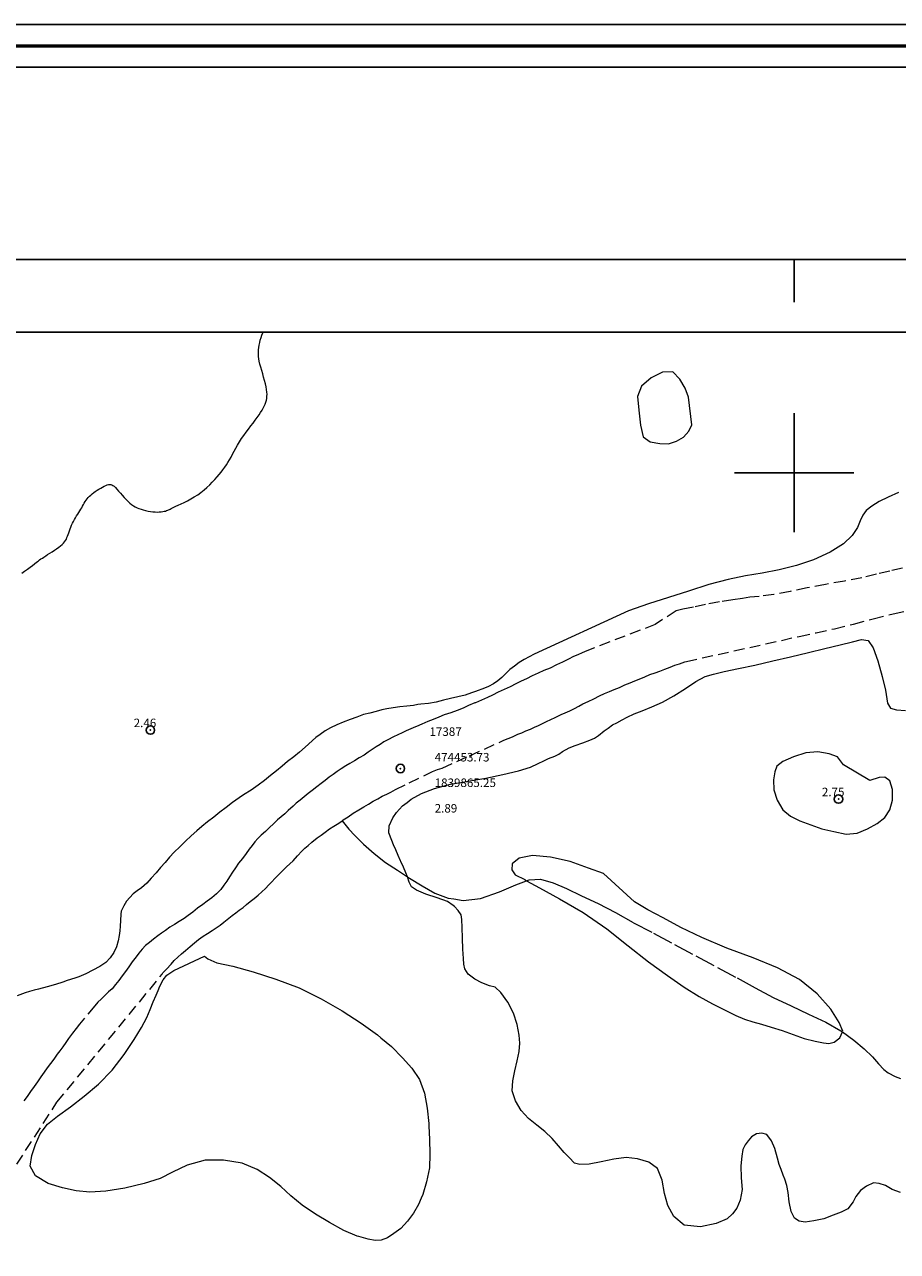
# Model space of a CAD drawing. Extents: x 473767 to 475017, y 1839143 to 1839953.
# Drawn here: x 474410 to 474512, y 1839809 to 1839953 of the extents above; entities that cross this region are included whole.
import ezdxf

# ---------------------------------------------------------------- set-up
doc = ezdxf.new("R2010")
doc.units = 0
doc.header["$MEASUREMENT"] = 0
doc.header["$PDMODE"] = 32
doc.header["$PDSIZE"] = -0.37
doc.linetypes.add('ACAD_ISO02W100', pattern=[15, 12, -3])
doc.linetypes.add('DASHED', pattern=[19.05, 12.7, -6.35])
for name, color, linetype in [('0GRAD2', 7, 'Continuous'), ('0TODAS1K', 7, 'Continuous'), ('1TODAS1K', 7, 'Continuous'), ('ARBOLES', 90, 'Continuous'), ('COTA FOTOGRAMETRICA', 10, 'Continuous'), ('CURVA INTERMEDIA', 17, 'Continuous'), ('GRADLINE', 7, 'Continuous'), ('HOJA', 7, 'Continuous'), ('HUECO DE VEGETACION', 7, 'Continuous'), ('PUNTO DE CONTROL', 12, 'Continuous'), ('SIMBOLO GRADICULA', 7, 'Continuous'), ('TERRACERIA', 7, 'Continuous'), ('VEREDA', 7, 'Continuous')]:
    doc.layers.add(name, color=color, linetype=linetype)
doc.layers.add('margen', color=7, linetype='Continuous', lineweight=53)
doc.layers.add('margen interno', color=7, linetype='Continuous', lineweight=25)
doc.styles.add('WMF-Times New Roman0', font='TIMES.TTF')
doc.linetypes.add('ZIGZAG', pattern='A,0.00254,-5.08,[131,ltypeshp.shx,S=5.08,R=0,X=-5.08,Y=0],-10.16,[131,ltypeshp.shx,S=5.08,R=180,X=5.08,Y=0],-5.08', length=20.32254)

msp = doc.modelspace()

# ---------------------------------------------------------------- linework, layer by layer
at = {"layer": '0GRAD2'}
msp.add_line((473781.82, 1839925.02), (474863.82, 1839925.02), dxfattribs=at)
msp.add_lwpolyline([(473792.2, 1839916.52), (474853.45, 1839916.52), (474855.32, 1839916.52), (474855.32, 1839309.4), (474855.32, 1839178.52), (473790.32, 1839178.52), (473790.32, 1839259.19), (473790.32, 1839259.23), (473790.32, 1839916.52), (473792.19, 1839916.52), (473792.2, 1839916.52)], dxfattribs=at)
at = {"layer": '0TODAS1K'}
msp.add_lwpolyline([(474190.39, 1839916.52), (474524.68, 1839916.52)], dxfattribs=at)
at = {"layer": 'ARBOLES', "color": 3, "linetype": 'ZIGZAG', "lineweight": 9, "ltscale": 0.05}
for points in [[(474512.24, 1839897.66), (474511.04, 1839897.14), (474509.99, 1839896.6), (474509.1, 1839896.08), (474508.45, 1839895.57), (474508.04, 1839895), (474507.76, 1839894.33), (474507.45, 1839893.55), (474506.81, 1839892.64), (474505.79, 1839891.65), (474504.22, 1839890.67), (474502.27, 1839889.78), (474500.26, 1839889.1), (474498.22, 1839888.61), (474496.24, 1839888.22), (474494.27, 1839887.87), (474492.23, 1839887.47), (474489.98, 1839886.87), (474487.57, 1839886.09), (474485.22, 1839885.34), (474482.9, 1839884.62), (474480.54, 1839883.76), (474469.47, 1839878.68), (474468.85, 1839878.38), (474468.28, 1839878.06), (474467.7, 1839877.7), (474467.15, 1839877.3), (474466.61, 1839876.87), (474466.1, 1839876.39), (474465.67, 1839875.95), (474465.18, 1839875.55), (474464.66, 1839875.2), (474464.08, 1839874.9), (474463.42, 1839874.62), (474462.77, 1839874.38), (474462.7, 1839874.36), (474462.09, 1839874.13), (474461.34, 1839873.88), (474460.49, 1839873.67), (474459.62, 1839873.47), (474458.81, 1839873.28), (474457.95, 1839873.07), (474457.06, 1839872.91), (474456.13, 1839872.81), (474455.8, 1839872.76)], [(474512.5, 1839815.49), (474511.52, 1839815.83), (474510.73, 1839816.3), (474509.97, 1839816.55), (474509.33, 1839816.61), (474508.47, 1839816.21), (474507.79, 1839815.7), (474507.22, 1839815), (474506.94, 1839814.39), (474506.31, 1839813.57), (474505.53, 1839813.15), (474504.59, 1839812.8), (474503.47, 1839812.4), (474502.31, 1839812.14), (474501.28, 1839812), (474500.57, 1839812.09), (474500.05, 1839812.47), (474499.65, 1839813.26), (474499.42, 1839814.36), (474499.3, 1839815.48), (474499.13, 1839816.29), (474498.9, 1839817.03), (474498.72, 1839817.52), (474498.46, 1839818.19), (474498.25, 1839818.75), (474498.04, 1839819.5), (474497.72, 1839820.65), (474497.32, 1839821.55), (474496.77, 1839822.29), (474496.2, 1839822.43), (474495.56, 1839822.35), (474494.97, 1839822.03), (474494.59, 1839821.56), (474494.23, 1839821.08), (474493.97, 1839820.54), (474493.84, 1839819.74), (474493.73, 1839818.59), (474493.78, 1839817.21), (474493.87, 1839815.82), (474493.66, 1839814.59), (474493.24, 1839813.63), (474492.76, 1839812.96), (474492.11, 1839812.4), (474490.84, 1839811.82), (474488.99, 1839811.46), (474487.06, 1839811.65), (474485.85, 1839812.64), (474485.16, 1839813.95), (474484.75, 1839815.37), (474484.49, 1839816.93), (474483.95, 1839818.31), (474482.94, 1839819.05), (474481.61, 1839819.41), (474480.26, 1839819.58), (474478.82, 1839819.39), (474477.33, 1839819.07), (474475.92, 1839818.81), (474474.82, 1839818.78), (474474.21, 1839818.93), (474473.58, 1839819.59), (474472.99, 1839820.17), (474472.32, 1839820.96), (474471.56, 1839821.8), (474470.7, 1839822.65), (474469.76, 1839823.39), (474468.78, 1839824.16), (474467.91, 1839825.1), (474467.27, 1839826.23), (474466.87, 1839827.41), (474466.95, 1839828.58), (474467.19, 1839829.78), (474467.45, 1839830.93), (474467.69, 1839832.02), (474467.78, 1839833), (474467.68, 1839833.96), (474467.47, 1839835.19), (474467.03, 1839836.53), (474466.35, 1839837.83), (474465.54, 1839838.95), (474464.87, 1839839.57), (474464.22, 1839839.73), (474463.32, 1839840.08), (474462.48, 1839840.53), (474461.69, 1839841.13), (474461.31, 1839841.72), (474461.2, 1839842.27), (474461.15, 1839842.97), (474461.08, 1839844.04), (474461.03, 1839845.33), (474460.99, 1839846.61), (474460.97, 1839847.54), (474460.88, 1839848.09), (474460.54, 1839848.6), (474460.08, 1839849.06), (474459.94, 1839849.16), (474459.27, 1839849.63), (474458.08, 1839850.07), (474456.74, 1839850.49), (474455.65, 1839850.96), (474455.03, 1839851.35), (474454.78, 1839851.92), (474454.56, 1839852.55), (474454.4, 1839853.01), (474454.11, 1839853.67), (474453.8, 1839854.34), (474453.76, 1839854.44), (474453.5, 1839855.04), (474453.2, 1839855.71), (474452.95, 1839856.29), (474452.72, 1839856.81), (474452.4, 1839857.69), (474452.43, 1839858.54), (474452.84, 1839859.47), (474453.29, 1839860.1), (474454.01, 1839860.87), (474454.52, 1839861.28), (474455.02, 1839861.67), (474456.22, 1839862.31), (474457.75, 1839862.91), (474459.64, 1839863.41), (474461.54, 1839863.74), (474461.67, 1839863.76), (474463.77, 1839864.12), (474465.79, 1839864.57), (474467.63, 1839864.99), (474469.02, 1839865.44), (474469.94, 1839865.84), (474470.61, 1839866.17), (474471.13, 1839866.43), (474471.89, 1839866.73), (474472.35, 1839866.95), (474472.79, 1839867.26), (474473.56, 1839867.69), (474474.26, 1839867.97), (474475.16, 1839868.29), (474476, 1839868.6), (474476.54, 1839868.81), (474477.01, 1839869.13), (474477.67, 1839869.67), (474478.14, 1839870.01), (474478.67, 1839870.38), (474479.17, 1839870.64), (474479.79, 1839870.99), (474480.36, 1839871.3), (474481.2, 1839871.68), (474482.14, 1839872.05), (474483.27, 1839872.5), (474484.52, 1839873.05), (474485.87, 1839873.79), (474487.22, 1839874.65), (474488.45, 1839875.49), (474489.53, 1839876.05), (474490.52, 1839876.36), (474491.78, 1839876.65), (474493.45, 1839877), (474495.39, 1839877.41), (474497.47, 1839877.89), (474499.58, 1839878.39), (474501.66, 1839878.89), (474503.59, 1839879.35), (474505.38, 1839879.77), (474506.83, 1839880.14), (474507.89, 1839880.41), (474508.67, 1839880.3), (474509.26, 1839879.43), (474509.83, 1839877.9), (474510.33, 1839876.06), (474510.74, 1839874.46), (474510.86, 1839873.46), (474510.94, 1839872.94), (474511.32, 1839872.33), (474512.02, 1839872.17), (474513.06, 1839872.07)], [(474455.8, 1839872.76), (474455.28, 1839872.68), (474454.5, 1839872.59), (474453.69, 1839872.49), (474452.89, 1839872.39), (474452.16, 1839872.26), (474451.55, 1839872.15), (474450.89, 1839871.96), (474450.16, 1839871.78), (474449.42, 1839871.59), (474448.62, 1839871.3), (474447.83, 1839871), (474447.02, 1839870.72), (474446.26, 1839870.41), (474445.52, 1839870.03), (474444.92, 1839869.67), (474444.33, 1839869.24), (474443.81, 1839868.89), (474442.55, 1839867.78), (474441.88, 1839867.2), (474441.21, 1839866.63), (474440.5, 1839866.09), (474439.85, 1839865.52), (474439.2, 1839865), (474438.48, 1839864.43), (474437.78, 1839863.84), (474437.03, 1839863.29), (474436.23, 1839862.73), (474435.3, 1839862.16), (474434.79, 1839861.83), (474434.03, 1839861.29), (474433.27, 1839860.7), (474432.55, 1839860.13), (474431.83, 1839859.55), (474431.08, 1839859.02), (474430.41, 1839858.46), (474429.82, 1839857.95), (474429.18, 1839857.37), (474428.52, 1839856.72), (474427.85, 1839856.05), (474427.17, 1839855.43), (474426.62, 1839854.84), (474426.11, 1839854.24), (474425.58, 1839853.64), (474425.05, 1839853), (474424.49, 1839852.37), (474423.95, 1839851.8), (474423.32, 1839851.27), (474422.81, 1839850.89), (474422.35, 1839850.54), (474421.95, 1839850.13), (474421.57, 1839849.67), (474421.26, 1839849.15), (474420.93, 1839848.52), (474420.9, 1839848.14), (474420.87, 1839847.43), (474420.84, 1839846.74), (474420.8, 1839846.19), (474420.71, 1839845.65), (474420.59, 1839845.01), (474420.41, 1839844.32), (474420.1, 1839843.67), (474419.66, 1839843.04), (474419.13, 1839842.5), (474418.43, 1839842.01), (474417.62, 1839841.59), (474416.81, 1839841.17), (474415.98, 1839840.81), (474415.5, 1839840.65), (474414.61, 1839840.35), (474414.1, 1839840.18), (474413.22, 1839839.91), (474412.26, 1839839.61), (474411.25, 1839839.34), (474410.72, 1839839.23), (474410.18, 1839839.06), (474409.66, 1839838.92), (474408.73, 1839838.58)], [(474451.46, 1839833.65), (474452.71, 1839832.61), (474454.01, 1839831.28), (474455.1, 1839830.06), (474455.98, 1839828.74), (474456.57, 1839827.15), (474456.88, 1839825.39), (474457.09, 1839823.58), (474457.1, 1839823.28), (474457.17, 1839821.73), (474457.22, 1839819.98), (474457.16, 1839818.37), (474456.8, 1839816.73), (474456.36, 1839815.23), (474456.18, 1839814.8), (474455.86, 1839814.06), (474455.28, 1839813.04), (474454.58, 1839812.09), (474453.79, 1839811.25), (474452.98, 1839810.66), (474452.23, 1839810.17), (474451.48, 1839809.88), (474450.77, 1839809.83), (474449.94, 1839809.98), (474448.86, 1839810.3), (474448.66, 1839810.36), (474447.11, 1839811.03), (474445.43, 1839811.94), (474443.76, 1839812.93), (474442.19, 1839814), (474440.87, 1839815.09), (474439.69, 1839816.19), (474438.38, 1839817.22), (474436.91, 1839818.19), (474435.14, 1839818.9), (474432.97, 1839819.29), (474430.81, 1839819.27), (474428.68, 1839818.69), (474426.98, 1839817.85), (474425.53, 1839817.12), (474423.65, 1839816.52), (474421.36, 1839816), (474419.14, 1839815.65), (474417.26, 1839815.5), (474415.65, 1839815.67), (474414.06, 1839816.02), (474412.37, 1839816.54), (474410.89, 1839817.43), (474410.25, 1839818.55), (474410.45, 1839819.82), (474410.87, 1839821.13), (474411.43, 1839822.35), (474412.3, 1839823.5), (474413.46, 1839824.45), (474415, 1839825.52), (474416.6, 1839826.8), (474418.3, 1839828.2), (474419.89, 1839829.83), (474421.3, 1839831.68), (474422.46, 1839833.43), (474423.35, 1839834.85), (474423.95, 1839836.02), (474424.37, 1839836.98), (474424.71, 1839837.87), (474425.05, 1839838.63), (474425.29, 1839839.18), (474425.5, 1839839.7), (474425.89, 1839840.46), (474426.32, 1839841), (474427.12, 1839841.55), (474430.72, 1839843.21), (474431.12, 1839842.9), (474432.18, 1839842.46), (474434.08, 1839842.04), (474436.45, 1839841.39), (474439.13, 1839840.54), (474441.86, 1839839.52), (474444.45, 1839838.23), (474446.92, 1839836.81), (474449.15, 1839835.35), (474451.07, 1839833.97), (474451.46, 1839833.65)]]:
    msp.add_lwpolyline(points, dxfattribs=at)
at = {"layer": 'COTA FOTOGRAMETRICA'}
for p in [(474424.38, 1839869.78, 2.46), (474505.21, 1839861.68, 2.75)]:
    msp.add_point(p, dxfattribs=at)
at = {"layer": 'CURVA INTERMEDIA', "color": 17, "linetype": 'Continuous', "lineweight": 9, "elevation": 2.05}
msp.add_lwpolyline([(474409.29, 1839888.22), (474409.61, 1839888.45), (474409.93, 1839888.68), (474410.24, 1839888.9), (474410.53, 1839889.11), (474410.78, 1839889.31), (474411, 1839889.48), (474411.19, 1839889.62), (474411.36, 1839889.75), (474411.53, 1839889.87), (474411.7, 1839889.98), (474411.87, 1839890.1), (474412.08, 1839890.24), (474412.31, 1839890.38), (474412.56, 1839890.54), (474412.83, 1839890.71), (474413.1, 1839890.89), (474413.36, 1839891.06), (474413.61, 1839891.24), (474413.83, 1839891.41), (474414.02, 1839891.58), (474414.18, 1839891.73), (474414.3, 1839891.89), (474414.41, 1839892.04), (474414.51, 1839892.21), (474414.58, 1839892.38), (474414.66, 1839892.55), (474414.73, 1839892.75), (474414.8, 1839892.95), (474414.87, 1839893.17), (474414.95, 1839893.39), (474415.03, 1839893.61), (474415.12, 1839893.84), (474415.22, 1839894.06), (474415.33, 1839894.28), (474415.46, 1839894.5), (474415.58, 1839894.71), (474415.72, 1839894.92), (474415.85, 1839895.12), (474415.98, 1839895.32), (474416.1, 1839895.51), (474416.21, 1839895.71), (474416.32, 1839895.89), (474416.42, 1839896.08), (474416.52, 1839896.26), (474416.62, 1839896.43), (474416.73, 1839896.6), (474416.84, 1839896.77), (474416.96, 1839896.93), (474417.09, 1839897.08), (474417.23, 1839897.24), (474417.39, 1839897.38), (474417.55, 1839897.53), (474417.72, 1839897.67), (474417.91, 1839897.81), (474418.12, 1839897.94), (474418.33, 1839898.07), (474418.54, 1839898.2), (474418.75, 1839898.31), (474418.96, 1839898.41), (474419.15, 1839898.49), (474419.32, 1839898.56), (474419.47, 1839898.6), (474419.6, 1839898.62), (474419.73, 1839898.61), (474419.85, 1839898.58), (474419.97, 1839898.5), (474420.11, 1839898.4), (474420.27, 1839898.25), (474420.44, 1839898.06), (474420.64, 1839897.84), (474420.85, 1839897.6), (474421.08, 1839897.35), (474421.3, 1839897.1), (474421.53, 1839896.85), (474421.75, 1839896.63), (474421.97, 1839896.43), (474422.17, 1839896.26), (474422.38, 1839896.12), (474422.59, 1839895.99), (474422.81, 1839895.88), (474423.03, 1839895.79), (474423.28, 1839895.7), (474423.54, 1839895.63), (474423.82, 1839895.56), (474424.1, 1839895.5), (474424.38, 1839895.45), (474424.66, 1839895.42), (474424.93, 1839895.39), (474425.19, 1839895.38), (474425.42, 1839895.39), (474425.64, 1839895.4), (474425.83, 1839895.43), (474426, 1839895.47), (474426.15, 1839895.5), (474426.29, 1839895.55), (474426.41, 1839895.59), (474426.51, 1839895.64), (474426.61, 1839895.68), (474426.71, 1839895.73), (474426.83, 1839895.79), (474426.97, 1839895.86), (474427.15, 1839895.94), (474427.37, 1839896.05), (474427.65, 1839896.18), (474427.98, 1839896.33), (474428.34, 1839896.5), (474428.73, 1839896.7), (474429.13, 1839896.92), (474429.54, 1839897.15), (474429.94, 1839897.41), (474430.32, 1839897.68), (474430.68, 1839897.98), (474431.02, 1839898.28), (474431.35, 1839898.58), (474431.65, 1839898.89), (474431.94, 1839899.2), (474432.21, 1839899.5), (474432.45, 1839899.79), (474432.68, 1839900.07), (474432.9, 1839900.35), (474433.11, 1839900.63), (474433.3, 1839900.91), (474433.49, 1839901.2), (474433.67, 1839901.51), (474433.85, 1839901.83), (474434.04, 1839902.17), (474434.22, 1839902.52), (474434.42, 1839902.88), (474434.62, 1839903.25), (474434.84, 1839903.63), (474435.08, 1839904), (474435.34, 1839904.38), (474435.61, 1839904.76), (474435.89, 1839905.12), (474436.17, 1839905.49), (474436.44, 1839905.83), (474436.7, 1839906.17), (474436.93, 1839906.49), (474437.15, 1839906.79), (474437.33, 1839907.07), (474437.5, 1839907.34), (474437.64, 1839907.59), (474437.76, 1839907.83), (474437.85, 1839908.06), (474437.94, 1839908.29), (474438, 1839908.51), (474438.05, 1839908.73), (474438.07, 1839908.96), (474438.08, 1839909.21), (474438.07, 1839909.47), (474438.03, 1839909.76), (474437.97, 1839910.07), (474437.89, 1839910.43), (474437.79, 1839910.81), (474437.68, 1839911.21), (474437.57, 1839911.61), (474437.45, 1839912.01), (474437.34, 1839912.4), (474437.25, 1839912.76), (474437.17, 1839913.09), (474437.11, 1839913.39), (474437.08, 1839913.66), (474437.06, 1839913.93), (474437.06, 1839914.19), (474437.07, 1839914.44), (474437.1, 1839914.71), (474437.15, 1839914.99), (474437.22, 1839915.27), (474437.29, 1839915.56), (474437.38, 1839915.86), (474437.48, 1839916.15), (474437.59, 1839916.42), (474437.63, 1839916.52)], dxfattribs=at)
at = {"layer": 'GRADLINE'}
for points in [[(474500, 1839925.02), (474500, 1839920.02)], [(474500, 1839920.02), (474500, 1839925.02)]]:
    msp.add_lwpolyline(points, dxfattribs=at)
at = {"layer": 'HOJA', "elevation": 0.46}
msp.add_lwpolyline([(473792.2, 1839916.52), (474853.45, 1839916.52), (474855.32, 1839916.52), (474855.32, 1839309.4), (474855.32, 1839178.52), (473790.32, 1839178.52), (473790.32, 1839259.19), (473790.32, 1839259.23), (473790.32, 1839916.52), (473792.19, 1839916.52), (473792.2, 1839916.52)], dxfattribs=at)
at = {"layer": 'HUECO DE VEGETACION', "color": 86, "linetype": 'ZIGZAG', "lineweight": 13, "ltscale": 0.05}
for points in [[(474487.6, 1839908.87), (474487.18, 1839909.92), (474486.55, 1839910.97), (474485.73, 1839911.85), (474484.53, 1839911.81), (474483.19, 1839911.13), (474482.05, 1839910.15), (474481.61, 1839908.95), (474481.73, 1839907.34), (474481.94, 1839905.59), (474482.26, 1839904.22), (474483.07, 1839903.64), (474484.2, 1839903.43), (474485.25, 1839903.39), (474486.16, 1839903.69), (474487, 1839904.17), (474487.64, 1839904.86), (474487.97, 1839905.63), (474487.6, 1839908.87)], [(474505.77, 1839865.7), (474505.08, 1839866.62), (474504.12, 1839867), (474502.79, 1839867.22), (474501.37, 1839867.11), (474499.93, 1839866.63), (474498.66, 1839866.1), (474497.96, 1839865.53), (474497.74, 1839864.86), (474497.57, 1839863.93), (474497.59, 1839862.76), (474497.99, 1839861.53), (474498.67, 1839860.42), (474499.57, 1839859.67), (474500.67, 1839859.11), (474501.95, 1839858.63), (474503.25, 1839858.18), (474504.65, 1839857.86), (474506.11, 1839857.55), (474507.4, 1839857.66), (474508.61, 1839858.19), (474509.76, 1839858.82), (474510.66, 1839859.52), (474511.22, 1839860.41), (474511.55, 1839861.56), (474511.55, 1839862.78), (474511.22, 1839863.83), (474510.66, 1839864.26), (474509.97, 1839864.21), (474508.88, 1839863.84), (474505.77, 1839865.7)], [(474468.57, 1839852.09), (474470.1, 1839851.26), (474472.42, 1839849.95), (474475.2, 1839848.35), (474477.98, 1839846.45), (474480.49, 1839844.44), (474482.89, 1839842.55), (474485.11, 1839840.96), (474487.06, 1839839.59), (474488.82, 1839838.48), (474490.41, 1839837.63), (474491.88, 1839836.87), (474493.14, 1839836.25), (474494.16, 1839835.82), (474495.12, 1839835.51), (474496.14, 1839835.24), (474497.31, 1839834.89), (474498.6, 1839834.48), (474499.89, 1839834.02), (474501.18, 1839833.57), (474502.47, 1839833.23), (474503.44, 1839833.03), (474504.07, 1839832.97), (474504.68, 1839833.11), (474505.37, 1839833.62), (474505.67, 1839834.33), (474505.7, 1839834.41), (474505.29, 1839835.42), (474504.29, 1839837.02), (474502.71, 1839838.82), (474500.61, 1839840.48), (474498.04, 1839841.86), (474495.18, 1839843.02), (474492.1, 1839844.16), (474489.16, 1839845.4), (474486.67, 1839846.61), (474484.61, 1839847.71), (474482.81, 1839848.67), (474481.25, 1839849.62), (474477.59, 1839852.94), (474475.85, 1839853.57), (474473.68, 1839854.33), (474471.36, 1839854.86), (474469.27, 1839855.04), (474467.69, 1839854.73), (474466.88, 1839854.05), (474466.84, 1839853.36), (474467.22, 1839852.77), (474468.36, 1839852.21), (474468.57, 1839852.09)]]:
    msp.add_lwpolyline(points, dxfattribs=at)
at = {"layer": 'margen', "flags": 128}
msp.add_lwpolyline([(473769.97, 1839950.13), (475014.97, 1839950.13), (475014.97, 1839145.13), (473769.97, 1839145.13)], close=True, dxfattribs=at)
at = {"layer": 'margen interno', "flags": 128}
for points in [[(473767.47, 1839952.63), (475017.47, 1839952.63), (475017.47, 1839142.63), (473767.47, 1839142.63)], [(473772.47, 1839947.63), (475012.47, 1839947.63), (475012.47, 1839147.63), (473772.47, 1839147.63)]]:
    msp.add_lwpolyline(points, close=True, dxfattribs=at)
at = {"layer": 'PUNTO DE CONTROL'}
msp.add_point((474453.74, 1839865.26, 2.89), dxfattribs=at)
at = {"layer": 'SIMBOLO GRADICULA', "color": 5}
for points in [[(474500, 1839907), (474500, 1839900), (474493, 1839900)], [(474507, 1839900), (474500, 1839900), (474500, 1839907)], [(474493, 1839900), (474500, 1839900), (474500, 1839893)], [(474500, 1839893), (474500, 1839900), (474507, 1839900)]]:
    msp.add_lwpolyline(points, dxfattribs=at)
at = {"layer": 'TERRACERIA', "linetype": 'DASHED', "lineweight": 13, "ltscale": 0.1, "elevation": 0.46}
for points in [[(474512.7, 1839888.78), (474511.21, 1839888.45), (474509.65, 1839888.07), (474507.95, 1839887.65), (474505.92, 1839887.27), (474503.68, 1839886.89), (474501.51, 1839886.48), (474499.52, 1839886.06), (474497.6, 1839885.7), (474495.89, 1839885.48), (474494.77, 1839885.39), (474493.93, 1839885.24), (474492.79, 1839885.07), (474491.21, 1839884.84), (474489.59, 1839884.51), (474488.16, 1839884.19), (474486.93, 1839883.96), (474486.13, 1839883.79), (474483.67, 1839882.17), (474475.63, 1839879.1), (474475.09, 1839878.85), (474474.58, 1839878.62), (474474.07, 1839878.41), (474473.48, 1839878.11), (474472.79, 1839877.77), (474472.07, 1839877.43), (474471.32, 1839877.06), (474470.6, 1839876.76), (474469.91, 1839876.44), (474469.21, 1839876.14), (474468.56, 1839875.81), (474467.92, 1839875.5), (474467.32, 1839875.2), (474466.63, 1839874.87), (474465.93, 1839874.54), (474465.24, 1839874.21), (474464.56, 1839873.87), (474463.96, 1839873.59), (474463.28, 1839873.29), (474462.55, 1839872.99), (474462.49, 1839872.96), (474461.75, 1839872.66), (474461.1, 1839872.36), (474460.41, 1839872.08), (474459.65, 1839871.81), (474458.9, 1839871.56), (474458.25, 1839871.3), (474457.6, 1839871.03), (474456.98, 1839870.77), (474456.28, 1839870.46), (474455.64, 1839870.19), (474455.51, 1839870.14)], [(474446.9, 1839859.13), (474447.03, 1839859.22), (474447.6, 1839859.6), (474448.21, 1839860), (474448.85, 1839860.41), (474449.44, 1839860.78), (474449.99, 1839861.09), (474450.53, 1839861.41), (474451.08, 1839861.72), (474451.61, 1839862.01), (474452.14, 1839862.26), (474452.61, 1839862.49), (474453.16, 1839862.79), (474454.78, 1839863.58), (474457.51, 1839864.92), (474458.1, 1839865.13), (474458.65, 1839865.32), (474461.87, 1839866.77), (474465.9, 1839868.58), (474466.4, 1839868.79), (474466.93, 1839869), (474467.54, 1839869.28), (474468, 1839869.47), (474468.49, 1839869.68), (474469.01, 1839869.89), (474469.51, 1839870.11), (474469.97, 1839870.33), (474470.42, 1839870.54), (474470.91, 1839870.77), (474471.43, 1839871.02), (474471.92, 1839871.25), (474472.61, 1839871.59), (474473.1, 1839871.8), (474473.66, 1839872.05), (474474.19, 1839872.31), (474474.7, 1839872.6), (474475.19, 1839872.84), (474475.81, 1839873.13), (474476.46, 1839873.46), (474477.12, 1839873.78), (474477.7, 1839874.06), (474478.29, 1839874.3), (474478.85, 1839874.53), (474479.48, 1839874.78), (474480.11, 1839875.08), (474480.72, 1839875.33), (474481.26, 1839875.57), (474481.8, 1839875.77), (474482.46, 1839876.04), (474483.06, 1839876.29), (474483.66, 1839876.5), (474484.21, 1839876.71), (474484.81, 1839876.91), (474485.41, 1839877.15), (474485.99, 1839877.39), (474486.54, 1839877.56), (474487.15, 1839877.79), (474487.33, 1839877.84), (474500.59, 1839880.78), (474502.56, 1839881.21), (474504.72, 1839881.67), (474506.98, 1839882.23), (474509.26, 1839882.85), (474511.63, 1839883.44), (474514, 1839883.95)], [(474455.51, 1839870.14), (474454.97, 1839869.93), (474454.42, 1839869.69), (474453.95, 1839869.47), (474453.43, 1839869.21), (474452.95, 1839868.98), (474452.27, 1839868.63), (474451.79, 1839868.38), (474451.36, 1839868.1), (474450.91, 1839867.82), (474450.44, 1839867.5), (474449.96, 1839867.18), (474449.49, 1839866.83), (474448.91, 1839866.5), (474448.37, 1839866.16), (474447.82, 1839865.86), (474447.33, 1839865.56), (474446.79, 1839865.23), (474446.3, 1839864.91), (474445.85, 1839864.57), (474445.36, 1839864.23), (474444.91, 1839863.86), (474444.42, 1839863.49), (474443.94, 1839863.1), (474443.39, 1839862.69), (474442.92, 1839862.32), (474442.43, 1839861.92), (474441.98, 1839861.56), (474441.52, 1839861.18), (474441.13, 1839860.83), (474440.57, 1839860.34), (474440.16, 1839859.95), (474439.75, 1839859.57), (474439.3, 1839859.23), (474438.85, 1839858.78), (474438.36, 1839858.32), (474437.89, 1839857.86), (474437.38, 1839857.42), (474436.99, 1839857.04), (474436.64, 1839856.64), (474436.32, 1839856.24), (474435.98, 1839855.79), (474435.63, 1839855.3), (474435.19, 1839854.7), (474434.74, 1839854.16), (474434.37, 1839853.61), (474434.01, 1839853.1), (474433.68, 1839852.56), (474433.34, 1839852.04), (474433.02, 1839851.58), (474432.64, 1839851.06), (474432.14, 1839850.55), (474431.6, 1839850.08), (474431.04, 1839849.69), (474430.54, 1839849.28), (474429.93, 1839848.85), (474429.35, 1839848.41), (474428.82, 1839848.02), (474428.34, 1839847.66), (474427.77, 1839847.28), (474427.21, 1839846.95), (474426.66, 1839846.62), (474426.16, 1839846.26), (474425.69, 1839845.93), (474425.24, 1839845.6), (474424.73, 1839845.22), (474424.27, 1839844.85), (474423.82, 1839844.47), (474423.42, 1839844.05), (474423.01, 1839843.58), (474422.69, 1839843.16), (474422.25, 1839842.57), (474421.83, 1839841.98), (474421.44, 1839841.41), (474421.05, 1839840.93), (474420.66, 1839840.38), (474420.27, 1839839.89), (474419.88, 1839839.4), (474419.46, 1839839.02), (474419.01, 1839838.59), (474418.59, 1839838.19), (474418.2, 1839837.83), (474417.86, 1839837.41), (474416.06, 1839835.25), (474415.65, 1839834.73), (474415.22, 1839834.17), (474414.76, 1839833.57), (474414.45, 1839833.09), (474414.09, 1839832.59), (474413.75, 1839832.1), (474413.44, 1839831.7), (474413.03, 1839831.13), (474412.65, 1839830.62), (474412.26, 1839830.12), (474411.91, 1839829.59), (474411.52, 1839829.05), (474411.11, 1839828.48), (474410.72, 1839827.92), (474410.31, 1839827.33), (474409.91, 1839826.75), (474409.53, 1839826.25)], [(474403.51, 1839810.8), (474413.41, 1839826.07), (474425.78, 1839841.12), (474425.84, 1839841.27), (474426.29, 1839841.7), (474426.82, 1839842.27), (474427.18, 1839842.72), (474427.61, 1839843.1), (474428.04, 1839843.49), (474428.51, 1839843.91), (474429.05, 1839844.37), (474429.56, 1839844.78), (474430.03, 1839845.17), (474430.59, 1839845.58), (474431.07, 1839845.89), (474431.63, 1839846.23), (474432.12, 1839846.56), (474432.59, 1839846.88), (474433, 1839847.21), (474433.61, 1839847.67), (474433.98, 1839848), (474434.4, 1839848.31), (474434.81, 1839848.62), (474435.26, 1839848.96), (474435.67, 1839849.3), (474436.1, 1839849.63), (474436.56, 1839850), (474437.03, 1839850.4), (474437.47, 1839850.8), (474437.9, 1839851.19), (474438.29, 1839851.6), (474438.66, 1839851.96), (474439.01, 1839852.36), (474439.51, 1839852.84), (474439.86, 1839853.21), (474440.38, 1839853.7), (474440.77, 1839854.07), (474441.16, 1839854.44), (474441.67, 1839855.02), (474442.17, 1839855.54), (474442.53, 1839855.89), (474442.93, 1839856.23), (474443.35, 1839856.62), (474443.98, 1839857.11), (474444.45, 1839857.44), (474444.9, 1839857.8), (474445.43, 1839858.16), (474445.93, 1839858.5), (474446.5, 1839858.85), (474446.9, 1839859.13)]]:
    msp.add_lwpolyline(points, dxfattribs=at)
at = {"layer": 'VEREDA', "linetype": 'ACAD_ISO02W100', "lineweight": 0, "ltscale": 0.2, "elevation": 0.46}
msp.add_lwpolyline([(474446.9, 1839859.13), (474447.36, 1839858.52), (474447.68, 1839858.14), (474448.39, 1839857.4), (474449.42, 1839856.39), (474450.65, 1839855.28), (474451.99, 1839854.23), (474453.4, 1839853.31), (474453.62, 1839853.16), (474454.56, 1839852.55), (474454.83, 1839852.38), (474456.3, 1839851.49), (474457.8, 1839850.64), (474459.35, 1839850.05), (474460.03, 1839849.94), (474461.1, 1839849.76), (474463.16, 1839850.01), (474465.39, 1839850.77), (474467.31, 1839851.62), (474468.57, 1839852.09), (474468.85, 1839852.19), (474470.21, 1839852.27), (474471.67, 1839851.85), (474473.25, 1839851.17), (474475.01, 1839850.33), (474476.96, 1839849.4), (474478.99, 1839848.34), (474481.14, 1839847.16), (474483.47, 1839845.93), (474485.95, 1839844.61), (474488.45, 1839843.26), (474490.98, 1839841.9), (474493.3, 1839840.67), (474495.43, 1839839.51), (474497.53, 1839838.39), (474499.64, 1839837.39), (474501.69, 1839836.42), (474503.7, 1839835.48), (474505.49, 1839834.45), (474505.67, 1839834.33), (474506.99, 1839833.37), (474508.22, 1839832.35), (474509.19, 1839831.42), (474509.91, 1839830.57), (474510.53, 1839829.93), (474511.05, 1839829.53), (474511.85, 1839829.1), (474512.47, 1839828.87)], dxfattribs=at)

# ---------------------------------------------------------------- texts
at = {"layer": '1TODAS1K', "style": 'WMF-Times New Roman0'}
for s, p in [('2.46', (474422.42, 1839870.12)), ('17387', (474457.16, 1839869.09)), ('  474453.73', (474457.16, 1839866.09)), ('  1839865.25', (474457.16, 1839863.09)), ('2.75', (474503.25, 1839862.01)), ('  2.89', (474457.16, 1839860.09))]:
    msp.add_text(s, height=1, dxfattribs=at).set_placement(p)

doc.saveas('drawing.dxf')
